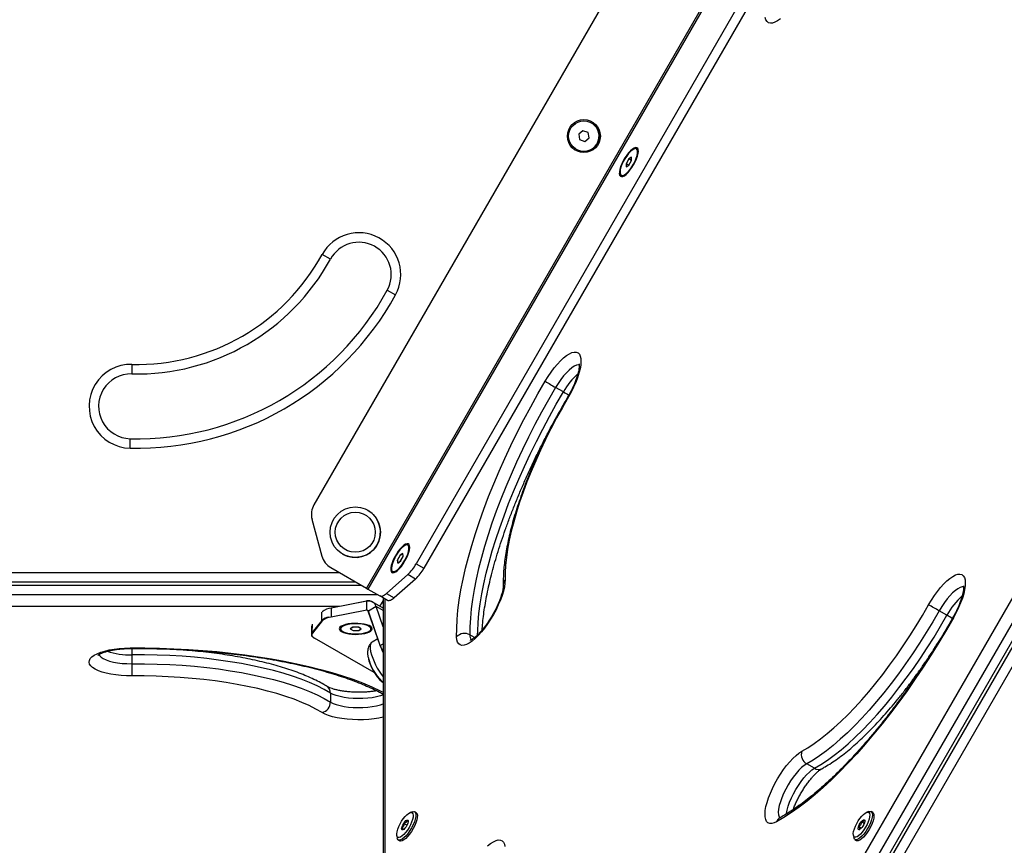
# Model space of a CAD drawing. Units: millimetres. Extents: x 0 to 9347, y 0 to 8497.
# Drawn here: x 3710 to 4227, y 3892 to 4325 of the extents above; entities that cross this region are included whole.
import ezdxf

# ---------------------------------------------------------------- set-up
doc = ezdxf.new("R2010")
doc.units = ezdxf.units.MM

msp = doc.modelspace()

# ---------------------------------------------------------------- linework, layer by layer
at = {"color": 7, "linetype": 'Continuous', "lineweight": 25, "ltscale": 50}
for p, q in [((4102.99, 4483.73), (3864.63, 4070.88)), ((4154.69, 4481.76), (3892.19, 4027.09)), ((4155.51, 4481.28), (3893.01, 4026.62)), ((4156.65, 4452.75), (3918.29, 4039.9)), ((4160.73, 4450.39), (3922.37, 4037.54)), ((4154.04, 3887.91), (4406.15, 4324.58)), ((4413.12, 4323.89), (4158.12, 3882.22)), ((4162.2, 3879.86), (4417.2, 4321.53)), ((4163.69, 3879), (4418.69, 4320.67)), ((4421.58, 4315.67), (4169.47, 3879)), ((4010.35, 4271.22), (4010.35, 4271.22)), ((4005.84, 4267.14), (4003.63, 4265.28)), ((4005.84, 4267.14), (4003.63, 4265.28)), ((4003.63, 4265.28), (4004.14, 4262.44)), ((4003.63, 4265.28), (4003.63, 4265.28)), ((4003.63, 4265.28), (4004.14, 4262.44)), ((4008.56, 4266.15), (4005.84, 4267.14)), ((4008.56, 4266.15), (4005.84, 4267.14)), ((4005.84, 4267.14), (4005.84, 4267.14)), ((4009.06, 4263.31), (4008.56, 4266.15)), ((4004.14, 4262.44), (4006.85, 4261.45)), ((4006.85, 4261.45), (4009.06, 4263.31)), ((4002.35, 4257.37), (4002.35, 4257.37)), ((4034.33, 4257.37), (4033.96, 4257.59)), ((4034.94, 4256.18), (4034.89, 4256.45)), ((4029.94, 4252.31), (4028.5, 4249.8)), ((4028.5, 4249.8), (4028.52, 4248.16)), ((4029.92, 4248.98), (4028.5, 4249.8)), ((4028.52, 4248.16), (4029.98, 4249.02)), ((4031.39, 4253.17), (4029.94, 4252.31)), ((4031.38, 4251.47), (4029.94, 4252.31)), ((4029.98, 4249.02), (4031.41, 4251.52)), ((4031.41, 4251.52), (4031.39, 4253.17)), ((4025.96, 4243.73), (4026.33, 4243.52)), ((4027.41, 4243.49), (4027.67, 4243.58)), ((3873.32, 4199.76), (3868.94, 4202.16)), ((3903.14, 4183.42), (3907.53, 4181.02)), ((3769.1, 4144.52), (3768.99, 4139.52)), ((3995.59, 4130.05), (3991.51, 4132.4)), ((3768.12, 4100.53), (3768.23, 4105.53)), ((3863.63, 4063.29), (3868.81, 4043.97)), ((3892.97, 4067.92), (3892.97, 4067.93)), ((3914.33, 4049.53), (3913.96, 4049.74)), ((3914.33, 4049.53), (3913.96, 4049.74)), ((3914.94, 4048.34), (3914.89, 4048.61)), ((3914.94, 4048.34), (3914.89, 4048.61)), ((3879.72, 4044.98), (3879.72, 4044.97)), ((3909.68, 4044.14), (3908.4, 4041.6)), ((3909.94, 4044.46), (3908.5, 4041.95)), ((3911.24, 4045.36), (3909.68, 4044.14)), ((3911.39, 4045.32), (3909.94, 4044.46)), ((3909.98, 4041.17), (3911.41, 4043.68)), ((3910.23, 4041.49), (3911.52, 4044.04)), ((3911.52, 4044.04), (3911.24, 4045.36)), ((3911.41, 4043.68), (3911.39, 4045.32)), ((3873.47, 4037.9), (3892.19, 4027.09)), ((3908.4, 4041.6), (3908.67, 4040.27)), ((3908.5, 4041.95), (3908.52, 4040.31)), ((3908.52, 4040.31), (3909.98, 4041.17)), ((3908.67, 4040.27), (3910.23, 4041.49)), ((3918.29, 4039.9), (3922.37, 4037.54)), ((3902.75, 4024.38), (3913.91, 4034.27)), ((3905.96, 4035.89), (3906.33, 4035.67)), ((3905.96, 4035.89), (3906.33, 4035.67)), ((3917.99, 4031.91), (3906.84, 4022.02)), ((3907.41, 4035.65), (3907.67, 4035.74)), ((3907.41, 4035.65), (3907.67, 4035.74)), ((3917.99, 4031.91), (3913.91, 4034.27)), ((3886.59, 4030.33), (3391.59, 4030.33)), ((3892.19, 4027.09), (3893.01, 4026.62)), ((3893.01, 4026.62), (3899.25, 4023.02)), ((3903.33, 4020.66), (3899.25, 4023.02)), ((3901.01, 4022), (3901.01, 3739.03)), ((3902.75, 4024.38), (3906.84, 4022.02)), ((3892.43, 4020.25), (3873.71, 4016.65)), ((3873.71, 4016.65), (3873.71, 4011.94)), ((3880.83, 4018.26), (3892.19, 4020.44)), ((3892.43, 4015.54), (3892.43, 4020.25)), ((3897.33, 4017.43), (3893.25, 4015.07)), ((3901.01, 4016.62), (3895.19, 4019.98)), ((3895.45, 4019.78), (3895.43, 4019.79)), ((3901.01, 4006.83), (3897.33, 4017.43)), ((3892.43, 4015.54), (3873.71, 4011.94)), ((3893.01, 4015.26), (3899.25, 3997.24)), ((3899.5, 3997.06), (3893.25, 4015.07)), ((4196.98, 4012.89), (4192.9, 4015.25)), ((3863.3, 4007.26), (3863.29, 4002.82)), ((3868.81, 4010.12), (3863.63, 4003.68)), ((3869.05, 4009.91), (3863.88, 4003.47)), ((3878.59, 4006.19), (3878.59, 4005.75)), ((3878.59, 4006.19), (3878.59, 4005.75)), ((3879.31, 4007.31), (3879.1, 4007.13)), ((3879.31, 4007.31), (3879.1, 4007.13)), ((3885.12, 4006.58), (3883.7, 4005.74)), ((3884.98, 4006.55), (3883.71, 4005.69)), ((3887.86, 4006.62), (3884.98, 4006.55)), ((3888, 4006.59), (3885.12, 4006.58)), ((3889.47, 4005.82), (3887.86, 4006.62)), ((3889.47, 4005.77), (3888, 4006.59)), ((3894.07, 4007.13), (3893.86, 4007.31)), ((3894.07, 4007.13), (3893.86, 4007.31)), ((3894.59, 4005.75), (3894.59, 4006.19)), ((3894.59, 4005.75), (3894.59, 4006.19)), ((3863.54, 4002.88), (3863.54, 4002.61)), ((3896.33, 3982.78), (3864.88, 4000.94)), ((3883.7, 4005.74), (3885.17, 4004.92)), ((3883.71, 4005.69), (3885.32, 4004.89)), ((3885.17, 4004.92), (3888.06, 4004.93)), ((3885.32, 4004.89), (3888.2, 4004.96)), ((3888.06, 4004.93), (3889.47, 4005.77)), ((3888.2, 4004.96), (3889.47, 4005.82)), ((3898.13, 4000.47), (3895.15, 3998.75)), ((3768.99, 3992.16), (3768.99, 3987.44)), ((3900.24, 3978.21), (3901.01, 3977.54)), ((3900.45, 3977.98), (3901.01, 3977.52)), ((3873.32, 3972.08), (3873.32, 3967.37)), ((4127.43, 3932.58), (4123.34, 3934.94)), ((3916.33, 3909.75), (3915.15, 3909.36)), ((3918.29, 3909.26), (3917.47, 3909.73)), ((4156.04, 3909.92), (4154.86, 3909.52)), ((4158, 3909.42), (4157.18, 3909.9)), ((3913.48, 3902.71), (3911.89, 3903.63)), ((4153.53, 3903.63), (4152.08, 3904.46)), ((3911.84, 3900.55), (3910.85, 3901.13)), ((4152.03, 3901.17), (4150.7, 3901.93)), ((4150.84, 3900.42), (4151.22, 3900.53)), ((3908.13, 3897.2), (3908.38, 3895.98)), ((3908.97, 3895.01), (3909.79, 3894.53)), ((4147.84, 3897.37), (4148.09, 3896.15)), ((4148.68, 3895.17), (4149.5, 3894.7))]:
    msp.add_line(p, q, dxfattribs=at)
at = {"color": 1, "linetype": 'Continuous', "lineweight": 25, "ltscale": 50}
for p, q in [((3394.48, 4035.33), (3877.93, 4035.33)), ((3889.65, 4028.56), (3391.59, 4028.56)), ((3391.59, 4023.84), (3897.82, 4023.84)), ((3877.93, 4017.46), (3415.25, 4017.46)), ((3892.19, 4020.21), (3892.19, 4020.44)), ((3901.01, 4015.31), (3897.33, 4017.43)), ((3901.93, 4021.47), (3901.93, 3742.35)), ((3868.81, 4010.12), (3868.81, 4014.56)), ((3893.03, 4015.2), (3892.43, 4015.54)), ((3893.11, 4015.32), (3893.01, 4015.26)), ((3863.64, 4008.13), (3863.63, 4003.68)), ((3869.05, 4009.91), (3869.05, 4010.18)), ((3863.88, 4003.75), (3863.88, 4003.47)), ((3948.99, 4001.17), (3946.54, 4002.58)), ((3899.25, 3997.24), (3899.4, 3997.33)), ((3899.5, 3997.06), (3901.01, 3997.93))]:
    msp.add_line(p, q, dxfattribs=at)
at = {"color": 7, "linetype": 'Continuous', "lineweight": 25, "ltscale": 50, "flags": 128}
for points in [[(4109.57, 4325.79), (4108.06, 4324.75), (4106.66, 4324.03), (4105.39, 4323.62), (4104.26, 4323.55), (4103.31, 4323.81), (4102.54, 4324.4), (4101.97, 4325.3), (4101.61, 4326.51)], [(4032.45, 4249.22), (4033.27, 4250.76), (4033.96, 4252.29), (4034.48, 4253.76), (4034.81, 4255.1), (4034.95, 4256.26), (4034.88, 4257.19), (4034.61, 4257.85), (4034.15, 4258.22), (4033.52, 4258.28), (4032.74, 4258.02), (4031.85, 4257.47), (4030.88, 4256.64), (4029.87, 4255.56), (4028.87, 4254.28), (4027.91, 4252.85), (4027.03, 4251.34), (4026.28, 4249.8), (4025.67, 4248.29), (4025.24, 4246.88), (4025.01, 4245.62), (4024.97, 4244.57), (4025.14, 4243.77), (4025.51, 4243.25), (4026.06, 4243.04), (4026.77, 4243.14), (4027.61, 4243.54), (4028.54, 4244.24), (4029.53, 4245.2), (4030.55, 4246.38), (4031.53, 4247.74), (4032.45, 4249.22)], [(4027.69, 4244.02), (4028.61, 4244.69), (4029.59, 4245.64), (4030.59, 4246.82), (4031.56, 4248.19), (4032.45, 4249.66), (4033.23, 4251.19), (4033.86, 4252.69), (4034.3, 4254.09), (4034.53, 4255.34), (4034.56, 4256.36), (4034.37, 4257.12), (4033.97, 4257.58), (4033.39, 4257.72), (4032.64, 4257.52), (4031.77, 4257), (4030.81, 4256.19), (4029.82, 4255.12), (4028.83, 4253.84), (4027.89, 4252.41), (4027.05, 4250.9), (4026.35, 4249.38), (4025.81, 4247.92), (4025.47, 4246.58), (4025.34, 4245.44), (4025.42, 4244.54), (4025.72, 4243.93), (4026.21, 4243.63), (4026.88, 4243.67), (4027.69, 4244.02)], [(3986.04, 4135.69), (3987.55, 4138.13), (3989.13, 4140.46), (3990.77, 4142.64), (3992.43, 4144.62), (3994.08, 4146.39), (3995.71, 4147.9), (3997.27, 4149.13), (3998.74, 4150.07), (4000.1, 4150.68), (4001.33, 4150.98), (4002.39, 4150.93), (4003.28, 4150.56), (4003.99, 4149.87), (4004.48, 4148.86), (4004.77, 4147.55), (4004.84, 4145.98), (4004.7, 4144.15), (4004.34, 4142.11), (4003.77, 4139.9), (4003, 4137.54), (4002.05, 4135.07), (4000.92, 4132.55), (3999.65, 4130.01), (3998.25, 4127.5)], [(3939.57, 4001.54), (3939.58, 4006), (3939.81, 4010.7), (3940.26, 4015.64), (3940.93, 4020.8), (3941.82, 4026.18), (3942.92, 4031.75), (3944.24, 4037.51), (3945.76, 4043.44), (3947.49, 4049.53), (3949.41, 4055.76), (3951.54, 4062.11), (3953.85, 4068.57), (3956.36, 4075.13), (3959.03, 4081.77), (3961.89, 4088.47), (3964.9, 4095.21), (3968.08, 4101.98), (3971.41, 4108.77), (3974.87, 4115.55), (3978.48, 4122.3), (3982.2, 4129.02), (3986.04, 4135.69)], [(3991.51, 4132.4), (3987.79, 4125.95), (3984.19, 4119.45), (3980.7, 4112.91), (3977.35, 4106.35), (3974.13, 4099.78), (3971.06, 4093.23), (3968.14, 4086.7), (3965.38, 4080.22), (3962.78, 4073.8), (3960.36, 4067.45), (3958.12, 4061.2), (3956.07, 4055.05), (3954.2, 4049.02), (3952.53, 4043.13), (3951.05, 4037.39), (3949.78, 4031.82), (3948.72, 4026.42), (3947.86, 4021.22), (3947.21, 4016.22), (3946.77, 4011.44), (3946.55, 4006.89), (3946.54, 4002.58)], [(3998.25, 4127.5), (3995.07, 4121.97), (3992, 4116.39), (3989.06, 4110.78), (3986.25, 4105.15), (3983.58, 4099.54), (3981.06, 4093.94), (3978.7, 4088.39), (3976.5, 4082.9), (3974.48, 4077.48), (3972.64, 4072.17), (3970.99, 4066.97), (3969.52, 4061.9), (3968.26, 4056.98), (3967.19, 4052.22), (3966.33, 4047.64), (3965.67, 4043.26), (3965.23, 4039.09), (3964.99, 4035.15), (3964.97, 4031.44)], [(3912.45, 4041.37), (3913.27, 4042.91), (3913.96, 4044.45), (3914.48, 4045.91), (3914.81, 4047.25), (3914.95, 4048.41), (3914.88, 4049.34), (3914.61, 4050), (3914.15, 4050.37), (3913.52, 4050.43), (3912.74, 4050.18), (3911.85, 4049.62), (3910.88, 4048.79), (3909.87, 4047.71), (3908.87, 4046.43), (3907.91, 4045.01), (3907.03, 4043.49), (3906.28, 4041.95), (3905.67, 4040.44), (3905.24, 4039.03), (3905.01, 4037.77), (3904.97, 4036.73), (3905.14, 4035.93), (3905.51, 4035.41), (3906.06, 4035.19), (3906.77, 4035.29), (3907.61, 4035.7), (3908.54, 4036.39), (3909.53, 4037.35), (3910.55, 4038.54), (3911.53, 4039.9), (3912.45, 4041.37)], [(3907.02, 4042.99), (3906.32, 4041.47), (3905.79, 4040.01), (3905.46, 4038.68), (3905.34, 4037.55), (3905.43, 4036.66), (3905.74, 4036.07), (3906.24, 4035.78), (3906.91, 4035.83), (3907.73, 4036.2), (3908.66, 4036.88), (3909.64, 4037.84), (3910.64, 4039.03), (3911.6, 4040.4), (3912.49, 4041.88), (3913.26, 4043.41), (3913.88, 4044.91), (3914.31, 4046.31), (3914.54, 4047.54), (3914.55, 4048.56), (3914.35, 4049.31), (3913.95, 4049.75), (3913.36, 4049.87), (3912.6, 4049.66), (3911.73, 4049.13), (3910.77, 4048.3), (3909.77, 4047.22), (3908.79, 4045.93), (3907.85, 4044.5), (3907.02, 4042.99)], [(3907.69, 4036.18), (3908.61, 4036.85), (3909.59, 4037.79), (3910.59, 4038.98), (3911.56, 4040.34), (3912.45, 4041.82), (3913.23, 4043.34), (3913.86, 4044.84), (3914.3, 4046.25), (3914.53, 4047.49), (3914.56, 4048.52), (3914.37, 4049.28), (3913.97, 4049.74), (3913.39, 4049.87), (3912.64, 4049.67), (3911.77, 4049.16), (3910.81, 4048.34), (3909.82, 4047.27), (3908.83, 4045.99), (3907.89, 4044.56), (3907.05, 4043.05), (3906.35, 4041.53), (3905.81, 4040.07), (3905.47, 4038.74), (3905.34, 4037.6), (3905.42, 4036.7), (3905.72, 4036.09), (3906.21, 4035.79), (3906.88, 4035.82), (3907.69, 4036.18)], [(4187.32, 4018.34), (4188.79, 4020.81), (4190.35, 4023.19), (4191.97, 4025.42), (4193.63, 4027.48), (4195.29, 4029.32), (4196.92, 4030.92), (4198.51, 4032.25), (4200.02, 4033.29), (4201.42, 4034.02), (4202.69, 4034.42), (4203.81, 4034.49), (4204.77, 4034.24), (4205.54, 4033.65), (4206.11, 4032.75), (4206.47, 4031.54), (4206.61, 4030.05), (4206.54, 4028.31), (4206.25, 4026.34), (4205.75, 4024.18), (4205.05, 4021.87), (4204.16, 4019.43), (4203.09, 4016.93), (4201.87, 4014.39), (4200.51, 4011.87)], [(3964.97, 4031.44), (3964.9, 4029.69), (3964.61, 4027.73), (3964.11, 4025.57), (3963.41, 4023.25), (3962.52, 4020.82), (3961.45, 4018.31), (3960.23, 4015.78), (3958.87, 4013.25), (3957.39, 4010.78), (3955.83, 4008.41), (3954.21, 4006.18), (3952.56, 4004.12), (3950.9, 4002.27), (3949.26, 4000.67), (3947.67, 3999.34), (3946.17, 3998.3), (3944.77, 3997.58), (3943.49, 3997.17), (3942.37, 3997.1), (3941.42, 3997.36), (3940.65, 3997.95), (3940.08, 3998.85), (3939.72, 4000.06), (3939.57, 4001.54)], [(3899.25, 4023.02), (3899.56, 4022.9), (3899.91, 4022.86), (3900.3, 4022.91), (3900.73, 4023.04), (3901.2, 4023.25), (3901.69, 4023.55), (3902.21, 4023.93), (3902.75, 4024.38)], [(3906.84, 4022.02), (3906.3, 4021.57), (3905.78, 4021.19), (3905.28, 4020.9), (3904.82, 4020.68), (3904.38, 4020.55), (3903.99, 4020.5), (3903.64, 4020.54), (3903.33, 4020.66)], [(4120.76, 3941.49), (4123.96, 3943.37), (4127.26, 3945.54), (4130.65, 3948.01), (4134.12, 3950.77), (4137.65, 3953.81), (4141.23, 3957.11), (4144.86, 3960.66), (4148.52, 3964.47), (4152.2, 3968.5), (4155.88, 3972.75), (4159.56, 3977.21), (4163.22, 3981.86), (4166.84, 3986.68), (4170.43, 3991.66), (4173.96, 3996.78), (4177.43, 4002.03), (4180.82, 4007.38), (4184.12, 4012.83), (4187.32, 4018.34)], [(3892.88, 4015.49), (3892.95, 4015.38), (3893.01, 4015.26)], [(4200.51, 4011.87), (4196.66, 4005.21), (4192.7, 3998.62), (4188.65, 3992.12), (4184.51, 3985.73), (4180.3, 3979.46), (4176.02, 3973.32), (4171.69, 3967.34), (4167.32, 3961.52), (4162.91, 3955.88), (4158.48, 3950.43), (4154.04, 3945.2), (4149.6, 3940.18), (4145.17, 3935.4), (4140.76, 3930.86), (4136.39, 3926.57), (4132.06, 3922.56), (4127.78, 3918.81), (4123.57, 3915.36), (4119.43, 3912.2), (4115.38, 3909.34), (4111.42, 3906.79), (4107.57, 3904.55)], [(4192.9, 4015.25), (4189.55, 4009.49), (4186.1, 4003.8), (4182.56, 3998.2), (4178.94, 3992.72), (4175.25, 3987.36), (4171.5, 3982.16), (4167.71, 3977.12), (4163.89, 3972.26), (4160.05, 3967.61), (4156.2, 3963.16), (4152.35, 3958.95), (4148.53, 3954.97), (4144.74, 3951.25), (4140.99, 3947.8), (4137.3, 3944.63), (4133.68, 3941.75), (4130.14, 3939.17), (4126.69, 3936.9), (4123.34, 3934.94)], [(4127.43, 3932.58), (4130.77, 3934.54), (4134.22, 3936.81), (4137.76, 3939.4), (4141.38, 3942.28), (4145.07, 3945.45), (4148.82, 3948.9), (4152.61, 3952.62), (4156.44, 3956.59), (4160.28, 3960.8), (4164.13, 3965.25), (4167.97, 3969.91), (4171.79, 3974.76), (4175.59, 3979.8), (4179.33, 3985.01), (4183.02, 3990.36), (4186.65, 3995.84), (4190.19, 4001.44), (4193.64, 4007.13), (4196.98, 4012.89)], [(3879.1, 4004.31), (3880.12, 4003.84), (3881.41, 4003.45), (3882.91, 4003.14), (3884.56, 4002.95), (3886.3, 4002.87), (3888.04, 4002.91), (3889.73, 4003.07), (3891.29, 4003.33), (3892.65, 4003.7), (3893.77, 4004.15), (3894.59, 4004.66), (3895.09, 4005.22), (3895.24, 4005.8), (3895.03, 4006.38), (3894.48, 4006.94), (3893.6, 4007.44), (3892.44, 4007.88), (3891.04, 4008.23), (3889.46, 4008.47), (3887.75, 4008.61), (3886, 4008.63), (3884.28, 4008.53), (3882.65, 4008.32), (3881.18, 4008), (3879.93, 4007.6), (3878.96, 4007.11), (3878.29, 4006.57), (3877.97, 4006), (3878, 4005.41), (3878.38, 4004.85), (3879.1, 4004.31)], [(3879.94, 4004.27), (3881.06, 4003.83), (3882.43, 4003.48), (3883.99, 4003.23), (3885.68, 4003.11), (3887.41, 4003.1), (3889.1, 4003.22), (3890.68, 4003.46), (3892.06, 4003.81), (3893.19, 4004.25), (3894, 4004.75), (3894.48, 4005.31), (3894.58, 4005.89), (3894.31, 4006.45), (3893.68, 4006.99), (3892.71, 4007.47), (3891.46, 4007.87), (3889.99, 4008.17), (3888.35, 4008.36), (3886.63, 4008.42), (3884.91, 4008.36), (3883.27, 4008.18), (3881.78, 4007.89), (3880.52, 4007.49), (3879.54, 4007.02), (3878.89, 4006.48), (3878.6, 4005.91), (3878.69, 4005.34), (3879.14, 4004.78), (3879.94, 4004.27)], [(3879.61, 4007.06), (3878.93, 4006.53), (3878.61, 4005.96), (3878.66, 4005.39), (3879.09, 4004.83), (3879.86, 4004.31), (3880.95, 4003.86), (3882.3, 4003.5), (3883.85, 4003.25), (3885.53, 4003.11), (3887.26, 4003.1), (3888.96, 4003.21), (3890.55, 4003.44), (3891.95, 4003.77), (3893.1, 4004.21), (3893.95, 4004.71), (3894.45, 4005.26), (3894.58, 4005.83), (3894.35, 4006.41), (3893.75, 4006.95), (3892.81, 4007.43), (3891.58, 4007.84), (3890.12, 4008.15), (3888.5, 4008.34), (3886.78, 4008.42), (3885.06, 4008.37), (3883.41, 4008.2), (3881.9, 4007.92), (3880.62, 4007.53), (3879.61, 4007.06)], [(3894.84, 4006.5), (3894.55, 4006.86), (3894.44, 4006.97)], [(3863.88, 4003.47), (3863.67, 4003.15), (3863.56, 4002.83), (3863.54, 4002.5), (3863.62, 4002.18), (3863.8, 4001.85), (3864.07, 4001.54), (3864.43, 4001.23), (3864.88, 4000.94)], [(3769.1, 3981.06), (3766.23, 3981.11), (3763.39, 3981.27), (3760.65, 3981.56), (3758.04, 3981.96), (3755.61, 3982.48), (3753.4, 3983.1), (3751.46, 3983.8), (3749.81, 3984.59), (3748.48, 3985.44), (3747.49, 3986.34), (3746.87, 3987.28), (3746.61, 3988.23), (3746.74, 3989.19), (3747.24, 3990.13), (3748.1, 3991.05), (3749.31, 3991.92), (3750.86, 3992.73), (3752.71, 3993.46), (3754.83, 3994.11), (3757.18, 3994.66), (3759.74, 3995.11), (3762.44, 3995.43), (3765.25, 3995.64), (3768.12, 3995.73)], [(3895.15, 3998.75), (3894.74, 3998.41), (3894.35, 3997.67), (3894.15, 3996.65), (3894.16, 3995.37), (3894.38, 3993.88)], [(3873.32, 3972.08), (3869.95, 3974), (3866.26, 3975.85), (3862.25, 3977.62), (3857.94, 3979.32), (3853.35, 3980.93), (3848.49, 3982.45), (3843.38, 3983.87), (3838.02, 3985.2), (3832.45, 3986.42), (3826.68, 3987.53), (3820.72, 3988.53), (3814.61, 3989.41), (3808.35, 3990.18), (3801.97, 3990.82), (3795.48, 3991.34), (3788.92, 3991.73), (3782.31, 3992), (3775.65, 3992.14), (3768.99, 3992.16)], [(3768.99, 3987.44), (3775.65, 3987.43), (3782.31, 3987.29), (3788.92, 3987.02), (3795.48, 3986.62), (3801.97, 3986.1), (3808.35, 3985.46), (3814.61, 3984.7), (3820.72, 3983.81), (3826.68, 3982.82), (3832.45, 3981.7), (3838.02, 3980.48), (3843.38, 3979.16), (3848.49, 3977.74), (3853.35, 3976.22), (3857.94, 3974.6), (3862.25, 3972.91), (3866.26, 3971.13), (3869.95, 3969.28), (3873.32, 3967.37)], [(3868.94, 3961.85), (3865.71, 3963.69), (3862.18, 3965.46), (3858.34, 3967.15), (3854.22, 3968.78), (3849.83, 3970.32), (3845.18, 3971.77), (3840.28, 3973.14), (3835.16, 3974.4), (3829.83, 3975.57), (3824.3, 3976.63), (3818.6, 3977.59), (3812.75, 3978.44), (3806.76, 3979.17), (3800.66, 3979.78), (3794.45, 3980.28), (3788.18, 3980.66), (3781.85, 3980.92), (3775.48, 3981.05), (3769.1, 3981.06)], [(4107.57, 3904.55), (4106.21, 3903.93), (4104.98, 3903.64), (4103.92, 3903.68), (4103.02, 3904.05), (4102.32, 3904.75), (4101.82, 3905.76), (4101.54, 3907.06), (4101.47, 3908.64), (4101.61, 3910.46), (4101.97, 3912.5), (4102.54, 3914.72), (4103.31, 3917.08), (4104.26, 3919.54), (4105.39, 3922.06), (4106.66, 3924.6), (4108.06, 3927.11), (4109.57, 3929.55), (4111.15, 3931.88), (4112.79, 3934.06), (4114.45, 3936.05), (4116.1, 3937.81), (4117.73, 3939.32), (4119.29, 3940.56), (4120.76, 3941.49)], [(3915.1, 3909.34), (3915.76, 3909.45), (3916.27, 3909.25), (3916.6, 3908.75), (3916.73, 3907.98), (3916.66, 3906.96), (3916.39, 3905.76), (3915.94, 3904.41), (3915.32, 3902.99), (3914.56, 3901.57), (3913.7, 3900.2), (3912.78, 3898.96), (3911.85, 3897.9), (3910.94, 3897.07), (3910.1, 3896.51), (3909.36, 3896.24), (3908.77, 3896.29), (3908.35, 3896.64), (3908.12, 3897.28), (3908.09, 3898.18), (3908.26, 3899.3), (3908.62, 3900.58), (3909.17, 3901.97), (3909.86, 3903.4), (3910.67, 3904.8), (3911.56, 3906.11), (3912.5, 3907.27), (3913.43, 3908.22), (3914.31, 3908.92), (3915.1, 3909.34)], [(3916.27, 3909.73), (3917.01, 3909.86), (3917.57, 3909.66), (3917.95, 3909.14), (3918.12, 3908.33), (3918.08, 3907.25), (3917.82, 3905.96), (3917.36, 3904.52), (3916.73, 3902.98), (3915.93, 3901.41), (3915.02, 3899.88), (3914.04, 3898.47), (3913.01, 3897.22), (3912, 3896.2), (3911.04, 3895.45), (3910.17, 3895), (3909.44, 3894.87), (3908.87, 3895.07), (3908.49, 3895.59), (3908.38, 3895.98)], [(3918.29, 3909.26), (3918.39, 3909.19), (3918.77, 3908.67), (3918.94, 3907.85), (3918.89, 3906.78), (3918.64, 3905.49), (3918.18, 3904.04), (3917.54, 3902.5), (3916.75, 3900.94), (3915.84, 3899.41), (3914.85, 3898), (3913.83, 3896.75), (3912.81, 3895.73), (3911.85, 3894.98), (3910.99, 3894.53), (3910.25, 3894.4), (3909.79, 3894.53)], [(4152.46, 3899.08), (4151.52, 3898.03), (4150.61, 3897.21), (4149.78, 3896.66), (4149.05, 3896.41), (4148.46, 3896.46), (4148.05, 3896.82), (4147.82, 3897.48), (4147.8, 3898.39), (4147.98, 3899.51), (4148.35, 3900.8), (4148.9, 3902.19), (4149.6, 3903.62), (4150.41, 3905.02), (4151.31, 3906.33), (4152.24, 3907.48), (4153.17, 3908.42), (4154.05, 3909.11), (4154.84, 3909.52), (4155.5, 3909.61), (4156, 3909.4), (4156.32, 3908.89), (4156.45, 3908.11), (4156.37, 3907.09), (4156.09, 3905.87), (4155.63, 3904.52), (4155, 3903.1), (4154.24, 3901.68), (4153.38, 3900.32), (4152.46, 3899.08)], [(4156.04, 3909.92), (4156.31, 3909.99), (4156.98, 3909.98), (4157.47, 3909.65), (4157.76, 3909), (4157.84, 3908.07), (4157.71, 3906.9), (4157.37, 3905.54), (4156.83, 3904.04), (4156.12, 3902.48), (4155.28, 3900.92), (4154.33, 3899.44), (4153.32, 3898.09)], [(4158, 3909.42), (4158.28, 3909.18), (4158.57, 3908.53), (4158.66, 3907.6), (4158.52, 3906.43), (4158.18, 3905.06), (4157.65, 3903.57), (4156.94, 3902.01), (4156.09, 3900.45), (4155.15, 3898.97), (4154.14, 3897.61)], [(3911.33, 3900.24), (3910.93, 3900.23), (3910.71, 3900.53), (3910.69, 3901.11), (3910.88, 3901.9), (3911.26, 3902.81), (3911.77, 3903.71), (3912.36, 3904.52), (3912.95, 3905.11), (3913.48, 3905.44), (3913.88, 3905.45), (3914.1, 3905.14), (3914.12, 3904.56), (3913.93, 3903.77), (3913.55, 3902.87), (3913.04, 3901.96), (3912.45, 3901.16), (3911.86, 3900.56), (3911.33, 3900.24)], [(4151.98, 3904.58), (4152.58, 3905.21), (4153.12, 3905.58), (4153.54, 3905.63), (4153.79, 3905.38), (4153.84, 3904.83), (4153.68, 3904.06), (4153.33, 3903.17), (4152.84, 3902.26), (4152.25, 3901.44), (4151.65, 3900.8), (4151.11, 3900.43), (4150.69, 3900.38), (4150.44, 3900.64), (4150.39, 3901.18), (4150.55, 3901.95), (4150.9, 3902.84), (4151.4, 3903.75), (4151.98, 3904.58)], [(4153.32, 3898.09), (4152.3, 3896.93), (4151.3, 3896.02), (4150.37, 3895.39), (4149.56, 3895.07), (4148.89, 3895.08), (4148.4, 3895.42), (4148.11, 3896.07), (4148.09, 3896.15)], [(4154.14, 3897.61), (4153.11, 3896.46), (4152.11, 3895.54), (4151.19, 3894.92), (4150.37, 3894.6), (4149.71, 3894.61), (4149.5, 3894.7)], [(3955.83, 3891.9), (3957.39, 3893.13), (3958.87, 3894.06), (3960.23, 3894.68), (3961.45, 3894.97), (3962.52, 3894.93), (3963.41, 3894.56), (3964.11, 3893.86), (3964.61, 3892.85), (3964.9, 3891.55)]]:
    msp.add_lwpolyline(points, dxfattribs=at)
at = {"color": 1, "linetype": 'Continuous', "lineweight": 25, "ltscale": 50, "flags": 128}
for points in [[(4003.93, 4144.22), (4003.57, 4144.23), (4002.52, 4144.04), (4001.32, 4143.51), (4000.02, 4142.67), (3998.63, 4141.53), (3997.18, 4140.11), (3995.71, 4138.45), (3994.26, 4136.58), (3992.85, 4134.55), (3991.51, 4132.4)], [(3950.6, 4002.61), (3950.63, 4004.54), (3950.86, 4009.09), (3951.29, 4013.87), (3951.94, 4018.86), (3952.8, 4024.07), (3953.86, 4029.46), (3955.14, 4035.03), (3956.61, 4040.77), (3958.28, 4046.66), (3960.15, 4052.69), (3962.2, 4058.84), (3964.44, 4065.09), (3966.86, 4071.44), (3969.46, 4077.86), (3972.22, 4084.35), (3975.14, 4090.87), (3978.21, 4097.43), (3981.43, 4103.99), (3984.79, 4110.55), (3988.27, 4117.09), (3991.88, 4123.59), (3995.59, 4130.05)], [(3998.25, 4127.5), (3998.06, 4127.64), (3998.02, 4127.68)], [(4205.72, 4027.72), (4205.04, 4027.72), (4203.94, 4027.42), (4202.71, 4026.8), (4201.38, 4025.87), (4199.96, 4024.64), (4198.51, 4023.14), (4197.04, 4021.42), (4195.6, 4019.5), (4194.21, 4017.43), (4192.9, 4015.25)], [(4200.51, 4011.87), (4200.29, 4011.97), (4200.24, 4011.98)], [(3768.12, 3995.73), (3775.81, 3995.72), (3783.49, 3995.59), (3791.14, 3995.33), (3798.75, 3994.94), (3806.29, 3994.43), (3813.74, 3993.79), (3821.09, 3993.03), (3828.32, 3992.16), (3835.4, 3991.16), (3842.33, 3990.04), (3849.09, 3988.82), (3855.65, 3987.48), (3862.01, 3986.04), (3868.15, 3984.49), (3874.04, 3982.84), (3879.69, 3981.1), (3885.07, 3979.27), (3890.17, 3977.35), (3894.97, 3975.35), (3899.47, 3973.27), (3901.01, 3972.51)], [(3768.15, 3995.44), (3768.14, 3995.49), (3768.12, 3995.73)], [(3751.78, 3992.32), (3752.12, 3991.73), (3752.93, 3990.92), (3754.08, 3990.17), (3755.56, 3989.48), (3757.33, 3988.87), (3759.35, 3988.36), (3761.58, 3987.95), (3763.96, 3987.66), (3766.45, 3987.49), (3768.99, 3987.44)], [(3901.01, 3971.06), (3899.51, 3970.56), (3897.49, 3970.05), (3895.26, 3969.64), (3892.88, 3969.35), (3890.39, 3969.18), (3887.85, 3969.14), (3885.32, 3969.22), (3882.86, 3969.43), (3880.51, 3969.75), (3878.34, 3970.19), (3876.39, 3970.74), (3874.71, 3971.37), (3873.32, 3972.08)], [(3873.32, 3967.37), (3874.71, 3966.66), (3876.39, 3966.02), (3878.34, 3965.48), (3880.51, 3965.04), (3882.86, 3964.71), (3885.32, 3964.51), (3887.85, 3964.42), (3890.39, 3964.47), (3892.88, 3964.64), (3895.26, 3964.93), (3897.49, 3965.34), (3899.51, 3965.85), (3901.01, 3966.35)], [(3901.01, 3959.4), (3898.8, 3958.94), (3896.19, 3958.54), (3893.45, 3958.25), (3890.61, 3958.08), (3887.74, 3958.04), (3884.87, 3958.13), (3882.06, 3958.33), (3879.36, 3958.66), (3876.81, 3959.11), (3874.45, 3959.66), (3872.33, 3960.31), (3870.48, 3961.04), (3868.94, 3961.85)], [(4123.34, 3934.94), (4122.04, 3934.09), (4120.64, 3932.95), (4119.2, 3931.53), (4117.73, 3929.87), (4116.28, 3928), (4114.87, 3925.97), (4113.53, 3923.83), (4112.3, 3921.61), (4111.2, 3919.37), (4110.26, 3917.15), (4109.5, 3915.02), (4108.94, 3913.01), (4108.58, 3911.18), (4108.43, 3909.55), (4108.51, 3908.18), (4108.81, 3907.08), (4109.16, 3906.46)], [(4112.62, 3908.54), (4112.66, 3908.82), (4113.02, 3910.66), (4113.58, 3912.66), (4114.35, 3914.8), (4115.29, 3917.01), (4116.38, 3919.25), (4117.61, 3921.47), (4118.95, 3923.62), (4120.36, 3925.65), (4121.82, 3927.51), (4123.28, 3929.17), (4124.73, 3930.59), (4126.12, 3931.74), (4127.43, 3932.58)]]:
    msp.add_lwpolyline(points, dxfattribs=at)
at = {"color": 7, "linetype": 'Continuous', "lineweight": 25, "ltscale": 2500}
for centre, radius in [((4006.35, 4264.29), 8.65), ((4006.35, 4264.29), 8), ((3886.34, 4056.45), 13.25), ((3886.34, 4056.45), 10.5)]:
    msp.add_circle(centre, radius, dxfattribs=at)
for centre, radius, start, end in [((4006.35, 4264.29), 8, 240, 60), ((4033.37, 4256.13), 1.57, 358.2917, 52.2685), ((4026.93, 4244.91), 1.52, 246.7185, 302.7213), ((3888.23, 4191.59), 22, 331.284, 151.284), ((3888.23, 4191.59), 17, 331.284, 151.284), ((3771.59, 4255.49), 116, 268.716, 331.284), ((3771.59, 4255.49), 111, 268.716, 331.284), ((3771.59, 4255.49), 150, 268.716, 331.284), ((3771.59, 4255.49), 155, 268.716, 331.284), ((3768.61, 4122.53), 22, 88.716, 268.716), ((3768.61, 4122.53), 17, 88.716, 268.716), ((4060.51, 4253.4), 139.28, 237.6814, 240.3066), ((3873.29, 4065.88), 10, 150, 195), ((3886.35, 4056.45), 13.25, 240, 60), ((3913.23, 4048.22), 1.71, 0.7387, 49.8216), ((3913.37, 4048.29), 1.57, 358.2918, 52.2685), ((3878.47, 4046.56), 10, 195, 240), ((3897.91, 4051.23), 23.32, 313.3337, 330.9439), ((3901.99, 4048.87), 23.32, 313.3337, 330.9439), ((3906.93, 4037.08), 1.53, 247.0197, 302.4199), ((3906.93, 4037.06), 1.52, 246.7185, 302.7212), ((3874.55, 4008.34), 8.35, 95.7808, 131.1802), ((3893.08, 4016.31), 4.23, 50.9897, 102.1603), ((3893.33, 4016.14), 4.21, 17.7837, 102.2516), ((4122.61, 3895), 139.28, 59.6934, 62.3186), ((3873.5, 4005.2), 6.8, 98.7448, 133.6639), ((3874.55, 4003.63), 8.35, 95.7808, 131.1802), ((3892.58, 4014.85), 0.701, 17.7837, 102.2516), ((3880.03, 4006.05), 1.45, 115.9361, 174.6241), ((3880.06, 4006.03), 1.48, 116.5297, 174.0307), ((3893.16, 4006.06), 1.44, 5.0504, 64.3893), ((3893.18, 4006.08), 1.41, 4.466, 64.9736), ((3864.81, 4002.8), 1.47, 143.1033, 240.3879), ((3943.71, 3997.66), 5.68, 60.1248, 136.8544), ((3924, 4005.99), 26.25, 199.4567, 208.8551), ((3923.96, 4005.7), 25.94, 199.4599, 207.7825), ((3915.9, 3995.43), 23.3, 191.1953, 228.7518), ((3918.75, 3997.06), 26.43, 193.4712, 226.1925), ((3918.89, 3997.13), 26.58, 193.6365, 225.5777), ((3928.01, 4002.29), 34.67, 194.045, 218.8381), ((3908.27, 3986.7), 139.28, 179.6934, 182.3186), ((3867.65, 3967.38), 5.68, 283.1456, 359.8752), ((4126.19, 3939.85), 5.68, 163.1456, 239.8752)]:
    msp.add_arc(centre, radius, start, end, dxfattribs=at)
at = {"color": 1, "linetype": 'Continuous', "lineweight": 25, "ltscale": 2500}
for centre, radius, start, end in [((4028.13, 4111.95), 37.23, 131.9786, 150.9135), ((4009.58, 4152.06), 26.08, 237.5711, 244.8958), ((3967.71, 4029.02), 3.66, 138.5386, 180.8033), ((4230.76, 3994.71), 38.36, 132.1558, 151.6974), ((4179.75, 3981.32), 35.97, 56.0625, 61.3755), ((3950.83, 4002.33), 4.29, 176.6384, 214.0799), ((3767.85, 4030.51), 38.36, 252.1558, 271.6974), ((3804.95, 3993.02), 35.97, 176.0625, 181.3755), ((3869.35, 3972.23), 3.97, 357.8111, 56.6388), ((4129.54, 3935.94), 3.97, 237.8111, 296.6388), ((4111.04, 3903.39), 3.66, 119.2074, 161.4613)]:
    msp.add_arc(centre, radius, start, end, dxfattribs=at)
at = {"color": 7, "linetype": 'Continuous', "lineweight": 25, "ltscale": 2500}
msp.add_ellipse((3898.7, 4022.18), major_axis=(1.33, 4.95), ratio=0.517638, start_param=3.742212, end_param=4.544826, dxfattribs=at)
at = {"color": 7, "linetype": 'Continuous', "lineweight": 25, "ltscale": 50}
for points, knots in [([(4003.85, 4144.86), (4003.84, 4144.87), (4003.83, 4144.9), (4003.89, 4144.66), (4003.94, 4144.13), (4003.92, 4143.28), (4003.8, 4142.16), (4003.54, 4140.79), (4003.14, 4139.18), (4002.57, 4137.37), (4001.85, 4135.42), (4000.98, 4133.35), (3999.97, 4131.23), (3998.97, 4129.32), (3998.29, 4128.15), (3998.02, 4127.68)], [0, 0, 0, 0, 0.023596, 0.092804, 0.163569, 0.237798, 0.316101, 0.398249, 0.483648, 0.571611, 0.661498, 0.752774, 0.845008, 0.937851, 1, 1, 1, 1]), ([(3998.02, 4127.68), (3997.49, 4126.77), (3995.95, 4124.13), (3993.47, 4119.72), (3990.62, 4114.45), (3987.89, 4109.16), (3985.27, 4103.85), (3982.77, 4098.55), (3980.4, 4093.27), (3978.18, 4088.03), (3976.09, 4082.82), (3974.15, 4077.68), (3972.37, 4072.61), (3970.74, 4067.63), (3969.28, 4062.74), (3967.99, 4057.96), (3966.87, 4053.3), (3965.93, 4048.78), (3965.17, 4044.39), (3964.6, 4040.15), (3964.21, 4036.08), (3964.02, 4032.34), (3964.04, 4030.03), (3964.05, 4028.97)], [0, 0, 0, 0, 0.025618, 0.074269, 0.122926, 0.171589, 0.220263, 0.268953, 0.317664, 0.366402, 0.415174, 0.463985, 0.512845, 0.561763, 0.610749, 0.659815, 0.708976, 0.758248, 0.807649, 0.8572, 0.906921, 0.95683, 1, 1, 1, 1]), ([(3952.95, 4005.16), (3952.99, 4005.73), (3953.1, 4007.65), (3953.47, 4011.16), (3954.06, 4015.65), (3954.84, 4020.35), (3955.79, 4025.22), (3956.91, 4030.27), (3958.21, 4035.47), (3959.67, 4040.82), (3961.3, 4046.3), (3963.1, 4051.9), (3965.06, 4057.61), (3967.17, 4063.42), (3969.43, 4069.3), (3971.85, 4075.26), (3974.4, 4081.27), (3977.1, 4087.32), (3979.92, 4093.4), (3982.87, 4099.51), (3985.95, 4105.61), (3988.77, 4111.03), (3990.61, 4114.39), (3991.34, 4115.74)], [0, 0, 0, 0, 0.020604, 0.069728, 0.118976, 0.168339, 0.217806, 0.267368, 0.317014, 0.366733, 0.416517, 0.466358, 0.516249, 0.566183, 0.616155, 0.666159, 0.71619, 0.766245, 0.816321, 0.866412, 0.916518, 0.966633, 1, 1, 1, 1]), ([(3964.05, 4028.97), (3964.05, 4028.81), (3964.06, 4028.38), (3963.98, 4027.45), (3963.77, 4026.16), (3963.41, 4024.62), (3962.9, 4022.87), (3962.23, 4020.96), (3961.4, 4018.93), (3960.44, 4016.82), (3959.35, 4014.68), (3958.15, 4012.55), (3956.87, 4010.47), (3955.54, 4008.48), (3954.17, 4006.63), (3952.81, 4004.95), (3951.47, 4003.46), (3950.21, 4002.21), (3949.07, 4001.21), (3948.07, 4000.47), (3947.31, 4000.01), (3946.81, 3999.77), (3946.57, 3999.72), (3946.62, 3999.72), (3946.63, 3999.72)], [0, 0, 0, 0, 0.026066, 0.069276, 0.114241, 0.161144, 0.209596, 0.259227, 0.309721, 0.360819, 0.412315, 0.464039, 0.515844, 0.567564, 0.619043, 0.670118, 0.720596, 0.770234, 0.818731, 0.865737, 0.910901, 0.949683, 0.991018, 1, 1, 1, 1]), ([(4205.61, 4028.39), (4205.6, 4028.39), (4205.58, 4028.44), (4205.65, 4028.25), (4205.7, 4027.8), (4205.7, 4027.03), (4205.61, 4025.98), (4205.39, 4024.66), (4205.02, 4023.11), (4204.49, 4021.35), (4203.81, 4019.43), (4202.98, 4017.39), (4202, 4015.28), (4201.07, 4013.46), (4200.46, 4012.36), (4200.24, 4011.98)], [0, 0, 0, 0, 0.006324, 0.07799, 0.150691, 0.226593, 0.306666, 0.390832, 0.47854, 0.56908, 0.661771, 0.75603, 0.851383, 0.947452, 1, 1, 1, 1]), ([(4200.24, 4011.98), (4199.64, 4010.92), (4197.9, 4007.86), (4194.94, 4002.84), (4191.34, 3996.93), (4187.67, 3991.1), (4183.94, 3985.37), (4180.14, 3979.73), (4176.3, 3974.21), (4172.41, 3968.81), (4168.49, 3963.56), (4164.54, 3958.45), (4160.57, 3953.5), (4156.6, 3948.72), (4152.63, 3944.12), (4148.67, 3939.71), (4144.72, 3935.5), (4140.81, 3931.5), (4136.93, 3927.72), (4133.1, 3924.16), (4129.33, 3920.84), (4125.62, 3917.75), (4121.99, 3914.91), (4118.45, 3912.32), (4115, 3909.99), (4111.93, 3908.08), (4110.05, 3907.03), (4109.25, 3906.58)], [0, 0, 0, 0, 0.021802, 0.06326, 0.10472, 0.146177, 0.187628, 0.229071, 0.270505, 0.311927, 0.353333, 0.394722, 0.43609, 0.477434, 0.51875, 0.560033, 0.601279, 0.642482, 0.683637, 0.724735, 0.765771, 0.806736, 0.84762, 0.888414, 0.92911, 0.969699, 1, 1, 1, 1]), ([(3894.87, 3998.49), (3894.66, 3998.29), (3894.14, 3997.8), (3893.56, 3996.82), (3893.1, 3995.67), (3892.84, 3994.43), (3892.77, 3993.09), (3892.86, 3991.89), (3893.01, 3991.12), (3893.06, 3990.85)], [0, 0, 0, 0, 0.09886, 0.245619, 0.392031, 0.543952, 0.709414, 0.899198, 1, 1, 1, 1]), ([(4191.47, 3997.23), (4191.41, 3997.14), (4190.16, 3995.08), (4187.64, 3991.13), (4183.91, 3985.38), (4180.12, 3979.75), (4176.27, 3974.23), (4172.38, 3968.83), (4168.46, 3963.57), (4164.51, 3958.47), (4160.54, 3953.52), (4156.57, 3948.74), (4152.59, 3944.14), (4148.63, 3939.73), (4144.69, 3935.53), (4140.77, 3931.53), (4136.89, 3927.75), (4133.06, 3924.19), (4129.28, 3920.87), (4125.58, 3917.78), (4121.95, 3914.95), (4118.85, 3912.67), (4117, 3911.43), (4116.3, 3910.97)], [0, 0, 0, 0, 0.002363, 0.053509, 0.104649, 0.155779, 0.206897, 0.257999, 0.309084, 0.360146, 0.411183, 0.46219, 0.513162, 0.564094, 0.61498, 0.665813, 0.716587, 0.767291, 0.817918, 0.868457, 0.918897, 0.969227, 1, 1, 1, 1]), ([(4131.32, 3932.39), (4131.88, 3932.7), (4133.52, 3933.62), (4136.28, 3935.33), (4139.61, 3937.63), (4143, 3940.18), (4146.42, 3942.96), (4149.87, 3945.98), (4153.35, 3949.22), (4156.85, 3952.67), (4160.36, 3956.33), (4163.87, 3960.17), (4167.38, 3964.2), (4170.87, 3968.41), (4174.34, 3972.77), (4177.79, 3977.29), (4181.19, 3981.94), (4184.55, 3986.72), (4187.85, 3991.61), (4190.65, 3995.9), (4192.32, 3998.59), (4192.94, 3999.58)], [0, 0, 0, 0, 0.029101, 0.085423, 0.141574, 0.197526, 0.253281, 0.308856, 0.36427, 0.419545, 0.4747, 0.529753, 0.58472, 0.639613, 0.694446, 0.749227, 0.803966, 0.858671, 0.913348, 0.968004, 1, 1, 1, 1]), ([(3751.26, 3991.88), (3751.26, 3991.88), (3751.23, 3991.83), (3751.35, 3991.98), (3751.72, 3992.25), (3752.39, 3992.65), (3753.34, 3993.09), (3754.59, 3993.56), (3756.12, 3994.01), (3757.91, 3994.44), (3759.92, 3994.81), (3762.1, 3995.1), (3764.42, 3995.31), (3766.46, 3995.42), (3767.71, 3995.44), (3768.15, 3995.44)], [0, 0, 0, 0, 0.006324, 0.07799, 0.150691, 0.226593, 0.306666, 0.390832, 0.47854, 0.56908, 0.661771, 0.75603, 0.851383, 0.947452, 1, 1, 1, 1]), ([(3768.15, 3995.44), (3769.37, 3995.45), (3772.89, 3995.47), (3778.72, 3995.42), (3785.63, 3995.26), (3792.51, 3994.99), (3799.35, 3994.63), (3806.13, 3994.16), (3812.83, 3993.59), (3819.45, 3992.92), (3825.96, 3992.15), (3832.36, 3991.28), (3838.63, 3990.33), (3844.76, 3989.27), (3850.73, 3988.13), (3856.52, 3986.91), (3862.14, 3985.6), (3867.56, 3984.21), (3872.78, 3982.74), (3877.77, 3981.2), (3882.54, 3979.6), (3887.06, 3977.93), (3891.34, 3976.21), (3895.34, 3974.43), (3898.58, 3972.88), (3900.36, 3971.91), (3901.01, 3971.56)], [0, 0, 0, 0, 0.0229013, 0.0664502, 0.1100006, 0.1535475, 0.1970888, 0.2406222, 0.2841452, 0.3276554, 0.37115, 0.4146259, 0.45808, 0.5015085, 0.5449074, 0.5882723, 0.6315981, 0.674879, 0.7181087, 0.76128, 0.804385, 0.847415, 0.8903607, 0.9332122, 0.9759599, 1, 1, 1, 1]), ([(3871.54, 3975.55), (3870.99, 3975.88), (3869.38, 3976.84), (3866.51, 3978.37), (3862.85, 3980.11), (3858.95, 3981.77), (3854.83, 3983.34), (3850.49, 3984.82), (3845.95, 3986.21), (3841.21, 3987.51), (3836.29, 3988.72), (3831.2, 3989.84), (3825.96, 3990.86), (3820.57, 3991.79), (3815.05, 3992.62), (3809.42, 3993.34), (3803.69, 3993.96), (3797.87, 3994.48), (3791.98, 3994.9), (3786.87, 3995.18), (3783.71, 3995.27), (3782.54, 3995.31)], [0, 0, 0, 0, 0.029101, 0.085423, 0.141574, 0.197526, 0.253281, 0.308856, 0.36427, 0.419545, 0.4747, 0.529753, 0.58472, 0.639613, 0.694446, 0.749227, 0.803966, 0.858671, 0.913348, 0.968004, 1, 1, 1, 1]), ([(3897.7, 3973.26), (3897.19, 3973.17), (3895.99, 3972.96), (3893.93, 3972.73), (3891.58, 3972.54), (3889.15, 3972.46), (3886.7, 3972.47), (3884.28, 3972.58), (3881.93, 3972.79), (3879.7, 3973.08), (3877.64, 3973.45), (3875.78, 3973.89), (3874.18, 3974.37), (3872.87, 3974.86), (3872.02, 3975.27), (3871.65, 3975.48), (3871.54, 3975.55)], [0, 0, 0, 0, 0.056135, 0.132555, 0.209741, 0.287411, 0.365326, 0.443267, 0.520968, 0.598206, 0.674718, 0.750183, 0.824201, 0.896282, 0.965883, 1, 1, 1, 1]), ([(4116.26, 3910.88), (4116.44, 3911.36), (4116.86, 3912.51), (4117.68, 3914.41), (4118.7, 3916.54), (4119.84, 3918.68), (4121.08, 3920.79), (4122.38, 3922.84), (4123.73, 3924.77), (4125.1, 3926.56), (4126.46, 3928.16), (4127.76, 3929.54), (4128.98, 3930.69), (4130.06, 3931.58), (4130.84, 3932.11), (4131.2, 3932.32), (4131.32, 3932.39)], [0, 0, 0, 0, 0.056135, 0.132555, 0.209741, 0.287411, 0.365326, 0.443267, 0.520968, 0.598206, 0.674718, 0.750183, 0.824201, 0.896282, 0.965883, 1, 1, 1, 1]), ([(3911.89, 3903.63), (3911.89, 3903.5), (3911.9, 3903.03), (3911.77, 3902.23), (3911.32, 3901.54), (3910.97, 3901.23), (3910.85, 3901.13)], [0, 0, 0, 0, 0.128556, 0.480154, 0.815069, 1, 1, 1, 1]), ([(3913.53, 3905.29), (3913.44, 3904.97), (3913.27, 3904.42), (3912.58, 3903.89), (3912.1, 3903.71), (3911.89, 3903.63)], [0, 0, 0, 0, 0.439126, 0.751374, 1, 1, 1, 1]), ([(3914.18, 3904.58), (3914.19, 3904.59), (3914.22, 3904.64), (3913.96, 3904.92), (3913.66, 3905.17), (3913.53, 3905.29)], [0, 0, 0, 0, 0.182156, 0.637464, 1, 1, 1, 1]), ([(4109.25, 3906.58), (4109.13, 3906.51), (4108.81, 3906.35), (4108.52, 3906.26), (4108.53, 3906.26), (4108.54, 3906.26)], [0, 0, 0, 0, 0.283419, 0.737934, 1, 1, 1, 1]), ([(4152.08, 3904.46), (4152.02, 3904.02), (4151.92, 3903.26), (4151.33, 3902.42), (4150.89, 3902.08), (4150.7, 3901.93)], [0, 0, 0, 0, 0.439126, 0.751374, 1, 1, 1, 1]), ([(4153.58, 3905.48), (4153.51, 3905.26), (4153.38, 3904.87), (4152.73, 3904.57), (4152.28, 3904.49), (4152.08, 3904.46)], [0, 0, 0, 0, 0.439126, 0.751374, 1, 1, 1, 1]), ([(4153.83, 3904.96), (4153.82, 3905.01), (4153.78, 3905.17), (4153.66, 3905.35), (4153.58, 3905.48)], [0, 0, 0, 0, 0.317489, 1, 1, 1, 1]), ([(3910.85, 3901.13), (3911.08, 3900.92), (3911.47, 3900.58), (3911.58, 3900.34), (3911.5, 3900.3), (3911.46, 3900.28)], [0, 0, 0, 0, 0.4391256, 0.7513742, 1, 1, 1, 1]), ([(4150.7, 3901.93), (4150.77, 3901.81), (4150.98, 3901.46), (4151.15, 3900.92), (4151.02, 3900.59), (4150.87, 3900.46), (4150.84, 3900.42)], [0, 0, 0, 0, 0.184931, 0.519846, 0.871444, 1, 1, 1, 1])]:
    msp.add_open_spline(points, degree=3, knots=knots, dxfattribs=at)

doc.saveas('drawing.dxf')
